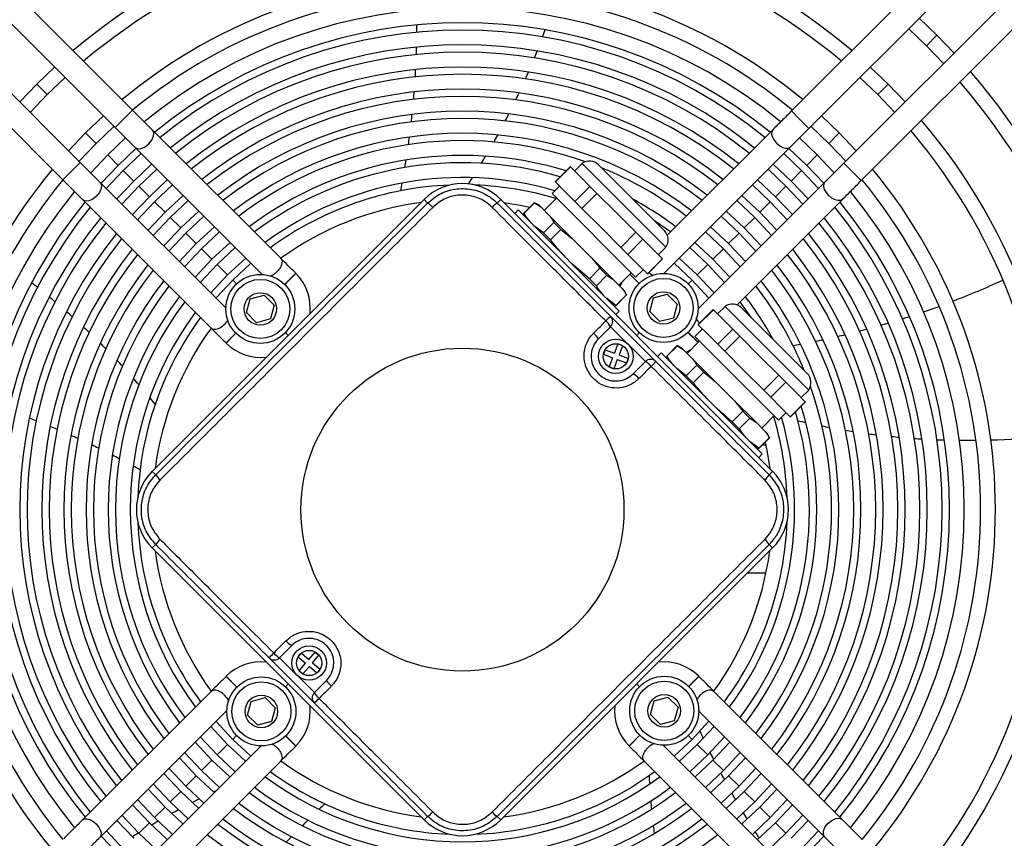
# Model space of a CAD drawing. Units: millimetres. Extents: x 8974 to 28041, y -5390 to 4822.
# Drawn here: x 13923 to 14023, y -3789 to -3706 of the extents above; entities that cross this region are included whole.
import ezdxf

# ---------------------------------------------------------------- set-up
doc = ezdxf.new("R2010")
doc.units = ezdxf.units.MM
doc.layers.add('Flowair', color=1, linetype='Continuous')

# ---------------------------------------------------------------- blocks, each defined once
blk = doc.blocks.new('elis_GNE250')
at = {"layer": 'Flowair'}
for p, q in [((11496.99, -6268.46), (11409.96, -6181.42)), ((11406.42, -6184.96), (11493.46, -6271.99)), ((11486.39, -6279.06), (11399.35, -6192.03)), ((11395.82, -6195.57), (11482.85, -6282.6)), ((11471.1, -6249.63), (11467.5, -6253.1)), ((11469.62, -6255.22), (11473.22, -6251.76)), ((11467.5, -6253.1), (11464.03, -6256.7)), ((11469.62, -6255.22), (11467.5, -6253.1)), ((11466.15, -6258.83), (11469.62, -6255.22)), ((11481, -6259.54), (11477.4, -6263)), ((11479.52, -6265.12), (11483.13, -6261.66)), ((11477.4, -6263), (11473.93, -6266.61)), ((11479.52, -6265.12), (11477.4, -6263)), ((11476.06, -6268.73), (11479.52, -6265.12)), ((11495.22, -6270.22), (11496.99, -6268.46)), ((11630.7, -6268.28), (11626.62, -6272.35)), ((11490.91, -6269.45), (11487.3, -6272.9)), ((11493.46, -6271.99), (11495.22, -6270.22)), ((11489.42, -6275.02), (11493.04, -6271.57)), ((11522.2, -6293.66), (11500.79, -6272.26)), ((11626.62, -6272.35), (11600.62, -6298.35)), ((11630.16, -6275.89), (11634.23, -6271.81)), ((11487.3, -6272.9), (11483.84, -6276.52)), ((11489.42, -6275.02), (11487.3, -6272.9)), ((11495.4, -6273.93), (11491.77, -6277.38)), ((11485.97, -6278.64), (11489.42, -6275.02)), ((11493.9, -6279.5), (11497.52, -6276.06)), ((11497.26, -6275.79), (11523.03, -6301.56)), ((11604.5, -6301.54), (11630.16, -6275.89)), ((11629.98, -6276.05), (11633.61, -6279.5)), ((11491.77, -6277.38), (11488.32, -6281.01)), ((11493.9, -6279.5), (11491.77, -6277.38)), ((11498.57, -6277.11), (11494.95, -6280.55)), ((11632.56, -6280.55), (11628.93, -6277.1)), ((11484.62, -6280.83), (11486.39, -6279.06)), ((11490.45, -6283.13), (11493.9, -6279.5)), ((11494.95, -6280.55), (11491.5, -6284.18)), ((11497.07, -6282.67), (11494.95, -6280.55)), ((11497.07, -6282.67), (11500.7, -6279.23)), ((11501.75, -6280.28), (11498.12, -6283.72)), ((11539.47, -6279.11), (11522.5, -6296.08)), ((11536.13, -6279.41), (11522.79, -6292.74)), ((11541, -6280.64), (11539.47, -6279.11)), ((11541.84, -6279.8), (11539.86, -6281.78)), ((11541.87, -6279.77), (11541.84, -6279.8)), ((11541.84, -6279.8), (11544.89, -6282.86)), ((11544.93, -6282.82), (11541.87, -6279.77)), ((11629.39, -6283.72), (11625.75, -6280.28)), ((11626.81, -6279.23), (11630.44, -6282.67)), ((11484.62, -6280.83), (11482.85, -6282.6)), ((11500.24, -6285.85), (11503.87, -6282.41)), ((11539.86, -6281.78), (11537.88, -6283.75)), ((11623.63, -6282.41), (11627.27, -6285.85)), ((11515.82, -6308.49), (11490.19, -6282.86)), ((11493.63, -6286.3), (11497.07, -6282.67)), ((11498.12, -6283.72), (11494.68, -6287.36)), ((11500.24, -6285.85), (11498.12, -6283.72)), ((11504.93, -6283.46), (11501.29, -6286.9)), ((11537.88, -6283.75), (11536.46, -6285.18)), ((11537.88, -6283.75), (11540.94, -6286.81)), ((11542.92, -6284.84), (11544.89, -6282.86)), ((11545.58, -6285.23), (11544.05, -6283.7)), ((11544.89, -6282.86), (11544.93, -6282.82)), ((11637.23, -6282.96), (11611.53, -6308.66)), ((11626.22, -6286.9), (11622.58, -6283.46)), ((11627.27, -6285.85), (11629.39, -6283.72)), ((11632.84, -6287.36), (11629.39, -6283.72)), ((11486.65, -6286.4), (11508.05, -6307.8)), ((11496.8, -6289.48), (11500.24, -6285.85)), ((11500.82, -6341.58), (11555.98, -6286.43)), ((11503.41, -6289.02), (11507.05, -6285.59)), ((11508.1, -6286.64), (11504.46, -6290.07)), ((11545.58, -6285.23), (11528.61, -6302.2)), ((11536.46, -6285.18), (11532.51, -6289.13)), ((11536.46, -6285.18), (11539.52, -6288.23)), ((11540.94, -6286.81), (11542.92, -6284.84)), ((11547.18, -6288.64), (11544.67, -6286.14)), ((11555.98, -6286.43), (11556.68, -6287.14)), ((11571.53, -6286.43), (11570.83, -6287.14)), ((11571.53, -6286.43), (11626.69, -6341.58)), ((11614.76, -6312.5), (11640.76, -6286.49)), ((11623.05, -6290.07), (11619.4, -6286.63)), ((11620.45, -6285.58), (11624.1, -6289.02)), ((11627.27, -6285.85), (11630.71, -6289.48)), ((11501.29, -6286.9), (11497.85, -6290.53)), ((11503.41, -6289.02), (11501.29, -6286.9)), ((11531.93, -6309.06), (11552.44, -6288.55)), ((11535.57, -6292.18), (11539.52, -6288.23)), ((11539.52, -6288.23), (11540.94, -6286.81)), ((11546.02, -6289.8), (11547.88, -6287.94)), ((11547.88, -6287.94), (11548.29, -6287.53)), ((11549.17, -6287.07), (11548.29, -6287.53)), ((11549.14, -6287.1), (11549.17, -6287.07)), ((11549.14, -6287.1), (11551.28, -6289.25)), ((11551.32, -6289.21), (11549.17, -6287.07)), ((11550.65, -6287.96), (11550.65, -6288.55)), ((11552.44, -6288.55), (11553.15, -6289.26)), ((11576.65, -6287.92), (11576.66, -6291.55)), ((11624.1, -6289.02), (11626.22, -6286.9)), ((11629.65, -6290.53), (11626.22, -6286.9)), ((11499.98, -6292.66), (11503.41, -6289.02)), ((11504.46, -6290.07), (11501.03, -6293.71)), ((11506.58, -6292.19), (11504.46, -6290.07)), ((11506.58, -6292.19), (11510.23, -6288.76)), ((11511.28, -6289.82), (11507.63, -6293.24)), ((11532.51, -6289.13), (11528.56, -6293.08)), ((11541.46, -6294.36), (11546.02, -6289.8)), ((11545.18, -6291.06), (11546.02, -6289.8)), ((11551.28, -6289.25), (11549.83, -6291.16)), ((11550.69, -6290.3), (11551.32, -6289.21)), ((11551.32, -6289.21), (11551.28, -6289.25)), ((11619.87, -6293.24), (11616.22, -6289.81)), ((11617.27, -6288.76), (11620.93, -6292.19)), ((11620.93, -6292.19), (11623.05, -6290.07)), ((11626.48, -6293.72), (11623.05, -6290.07)), ((11624.1, -6289.02), (11627.53, -6292.66)), ((11503.16, -6295.84), (11506.58, -6292.19)), ((11509.76, -6295.36), (11513.41, -6291.94)), ((11531.62, -6296.14), (11535.57, -6292.18)), ((11543.76, -6292.48), (11545.18, -6291.06)), ((11543.76, -6292.48), (11545.91, -6294.62)), ((11545.18, -6291.06), (11547.33, -6293.2)), ((11614.1, -6291.94), (11617.75, -6295.36)), ((11620.93, -6292.19), (11624.36, -6295.84)), ((11507.63, -6293.24), (11504.21, -6296.89)), ((11509.76, -6295.36), (11507.63, -6293.24)), ((11514.46, -6293), (11510.81, -6296.41)), ((11527.14, -6294.5), (11525.16, -6296.48)), ((11528.56, -6293.08), (11527.14, -6294.5)), ((11527.14, -6294.5), (11530.2, -6297.56)), ((11528.56, -6293.08), (11531.62, -6296.14)), ((11537.74, -6298.08), (11541.46, -6294.36)), ((11545.91, -6294.62), (11542.77, -6298.22)), ((11547.33, -6293.2), (11545.91, -6294.62)), ((11616.7, -6296.41), (11613.05, -6293)), ((11617.75, -6295.36), (11619.87, -6293.24)), ((11623.3, -6296.89), (11619.87, -6293.24)), ((11506.34, -6299.01), (11509.76, -6295.36)), ((11510.81, -6296.41), (11507.39, -6300.07)), ((11512.93, -6298.53), (11510.81, -6296.41)), ((11512.93, -6298.53), (11516.59, -6295.12)), ((11517.64, -6296.18), (11513.98, -6299.59)), ((11522.5, -6296.08), (11524.03, -6297.61)), ((11525.16, -6296.48), (11523.19, -6298.45)), ((11530.2, -6297.56), (11531.62, -6296.14)), ((11613.53, -6299.59), (11609.86, -6296.17)), ((11610.91, -6295.11), (11614.58, -6298.53)), ((11614.58, -6298.53), (11616.7, -6296.41)), ((11620.12, -6300.07), (11616.7, -6296.41)), ((11617.75, -6295.36), (11621.18, -6299.02)), ((11509.52, -6302.19), (11512.93, -6298.53)), ((11516.1, -6301.71), (11519.77, -6298.3)), ((11523.19, -6298.45), (11523.15, -6298.49)), ((11523.15, -6298.49), (11526.21, -6301.54)), ((11523.19, -6298.45), (11526.24, -6301.51)), ((11528.22, -6299.53), (11530.2, -6297.56)), ((11533.18, -6302.64), (11537.74, -6298.08)), ((11535.86, -6300.38), (11537.74, -6298.08)), ((11607.73, -6298.3), (11611.41, -6301.71)), ((11614.58, -6298.53), (11618, -6302.2)), ((11513.98, -6299.59), (11510.57, -6303.25)), ((11516.1, -6301.71), (11513.98, -6299.59)), ((11526.24, -6301.51), (11528.22, -6299.53)), ((11534.44, -6301.8), (11535.86, -6300.38)), ((11535.86, -6300.38), (11538.01, -6302.53)), ((11611.41, -6301.71), (11613.53, -6299.59)), ((11616.95, -6303.26), (11613.53, -6299.59)), ((11512.7, -6305.37), (11516.1, -6301.71)), ((11526.21, -6301.54), (11526.24, -6301.51)), ((11527.08, -6300.67), (11528.61, -6302.2)), ((11529.78, -6301.55), (11527.74, -6303.58)), ((11527.77, -6303.61), (11529.8, -6301.57)), ((11529.52, -6301.29), (11532.03, -6303.79)), ((11534.44, -6301.8), (11536.59, -6303.95)), ((11538.01, -6302.53), (11536.59, -6303.95)), ((11597.58, -6301.4), (11597.55, -6301.42)), ((11597.55, -6301.42), (11599.61, -6303.47)), ((11599.63, -6303.45), (11597.58, -6301.4)), ((11611.41, -6301.71), (11614.82, -6305.38)), ((11517.93, -6303.54), (11517.15, -6302.76)), ((11530.49, -6305.75), (11531.32, -6304.5)), ((11530.92, -6304.9), (11531.32, -6304.5)), ((11531.82, -6304), (11531.26, -6303.03)), ((11531.32, -6304.5), (11533.18, -6302.64)), ((11536.59, -6303.95), (11535.13, -6305.86)), ((11609.57, -6303.54), (11610.36, -6302.76)), ((11520.03, -6307.81), (11522.07, -6305.77)), ((11522.07, -6305.77), (11524.86, -6306.52)), ((11524.86, -6306.52), (11525.6, -6309.31)), ((11530.92, -6304.9), (11530.45, -6305.79)), ((11530.45, -6305.79), (11530.49, -6305.75)), ((11530.45, -6305.79), (11532.6, -6307.93)), ((11530.49, -6305.75), (11532.63, -6307.9)), ((11601.77, -6307.68), (11603.81, -6305.63)), ((11603.81, -6305.63), (11606.6, -6306.38)), ((11606.6, -6306.38), (11607.35, -6309.17)), ((11510.48, -6308.11), (11493.51, -6325.08)), ((11507.14, -6308.4), (11493.8, -6321.74)), ((11512.01, -6309.63), (11510.48, -6308.11)), ((11520.77, -6310.6), (11520.03, -6307.81)), ((11532.6, -6307.93), (11533.68, -6307.31)), ((11532.63, -6307.9), (11532.6, -6307.93)), ((11602.52, -6310.46), (11601.77, -6307.68)), ((11512.84, -6308.79), (11510.87, -6310.77)), ((11512.88, -6308.76), (11512.84, -6308.79)), ((11512.84, -6308.79), (11515.9, -6311.85)), ((11515.94, -6311.81), (11512.88, -6308.76)), ((11523.56, -6311.35), (11520.77, -6310.6)), ((11525.6, -6309.31), (11523.56, -6311.35)), ((11524.51, -6319.31), (11533.7, -6310.12)), ((11531.93, -6309.06), (11532.64, -6309.76)), ((11605.3, -6311.21), (11602.52, -6310.46)), ((11607.35, -6309.17), (11605.3, -6311.21)), ((11510.87, -6310.77), (11508.89, -6312.75)), ((11513.93, -6313.83), (11515.9, -6311.85)), ((11515.9, -6311.85), (11515.94, -6311.81)), ((11533.7, -6312.24), (11526.63, -6319.31)), ((11536.18, -6314.71), (11533.7, -6312.24)), ((11516.59, -6314.22), (11499.62, -6331.19)), ((11507.47, -6314.17), (11503.52, -6318.12)), ((11508.89, -6312.75), (11507.47, -6314.17)), ((11507.47, -6314.17), (11510.53, -6317.22)), ((11508.89, -6312.75), (11511.95, -6315.8)), ((11511.95, -6315.8), (11513.93, -6313.83)), ((11516.59, -6314.22), (11515.06, -6312.69)), ((11515.94, -6315.39), (11517.84, -6313.48)), ((11517.87, -6313.51), (11515.96, -6315.41)), ((11527.83, -6313.44), (11528.4, -6314.01)), ((11599.11, -6314.01), (11599.68, -6313.44)), ((11611.7, -6315.56), (11609.51, -6313.37)), ((11609.53, -6313.35), (11611.72, -6315.54)), ((11510.53, -6317.22), (11511.95, -6315.8)), ((11518.19, -6317.63), (11515.68, -6315.13)), ((11518.89, -6316.93), (11519.3, -6316.52)), ((11520.18, -6316.06), (11519.3, -6316.52)), ((11520.15, -6316.09), (11520.18, -6316.06)), ((11520.15, -6316.09), (11522.29, -6318.24)), ((11522.33, -6318.21), (11520.18, -6316.06)), ((11532.35, -6317.6), (11533.06, -6315.73)), ((11533.06, -6315.73), (11533.99, -6316.09)), ((11533.29, -6317.96), (11533.99, -6316.09)), ((11611.7, -6315.56), (11611.72, -6315.54)), ((11503.52, -6318.12), (11499.57, -6322.07)), ((11502.94, -6338.05), (11523.45, -6317.54)), ((11506.58, -6321.18), (11510.53, -6317.22)), ((11517.03, -6318.79), (11518.89, -6316.93)), ((11517.42, -6316.87), (11518.39, -6317.43)), ((11522.29, -6318.24), (11520.84, -6320.16)), ((11521.7, -6319.29), (11522.33, -6318.21)), ((11522.18, -6318.47), (11522.51, -6318.48)), ((11522.33, -6318.21), (11522.29, -6318.24)), ((11523.45, -6317.54), (11524.16, -6318.25)), ((11530.48, -6316.9), (11530.13, -6317.83)), ((11530.13, -6317.83), (11532, -6318.54)), ((11530.48, -6316.9), (11532.35, -6317.6)), ((11531.29, -6320.41), (11532, -6318.54)), ((11533.29, -6317.96), (11535.16, -6318.66)), ((11512.47, -6323.35), (11517.03, -6318.79)), ((11514.77, -6321.47), (11516.19, -6320.05)), ((11516.19, -6320.05), (11517.03, -6318.79)), ((11516.19, -6320.05), (11518.34, -6322.19)), ((11526.63, -6319.31), (11529.11, -6321.78)), ((11531.29, -6320.41), (11532.23, -6320.76)), ((11532.23, -6320.76), (11532.93, -6318.89)), ((11532.93, -6318.89), (11534.8, -6319.6)), ((11535.16, -6318.66), (11534.8, -6319.6)), ((11499.57, -6322.07), (11498.15, -6323.49)), ((11499.57, -6322.07), (11502.63, -6325.13)), ((11502.63, -6325.13), (11506.58, -6321.18)), ((11514.77, -6321.47), (11516.92, -6323.61)), ((11518.34, -6322.19), (11516.92, -6323.61)), ((11498.15, -6323.49), (11496.17, -6325.47)), ((11498.15, -6323.49), (11501.2, -6326.55)), ((11508.75, -6327.07), (11512.47, -6323.35)), ((11516.92, -6323.61), (11513.78, -6327.21)), ((11493.51, -6325.08), (11495.04, -6326.6)), ((11496.17, -6325.47), (11494.2, -6327.44)), ((11499.23, -6328.52), (11501.2, -6326.55)), ((11501.2, -6326.55), (11502.63, -6325.13)), ((11494.2, -6327.44), (11494.16, -6327.48)), ((11494.16, -6327.48), (11497.22, -6330.54)), ((11494.2, -6327.44), (11497.25, -6330.5)), ((11497.25, -6330.5), (11499.23, -6328.52)), ((11504.19, -6331.63), (11508.75, -6327.07)), ((11506.87, -6329.37), (11508.75, -6327.07)), ((11497.22, -6330.54), (11497.25, -6330.5)), ((11498.09, -6329.66), (11499.62, -6331.19)), ((11500.53, -6330.28), (11503.03, -6332.79)), ((11505.45, -6330.79), (11506.87, -6329.37)), ((11506.87, -6329.37), (11509.02, -6331.52)), ((11502.33, -6333.49), (11504.19, -6331.63)), ((11505.45, -6330.79), (11507.59, -6332.94)), ((11509.02, -6331.52), (11507.59, -6332.94)), ((11501.92, -6333.9), (11501.46, -6334.78)), ((11501.5, -6334.74), (11502.33, -6333.49)), ((11501.92, -6333.9), (11502.33, -6333.49)), ((11507.59, -6332.94), (11506.14, -6334.85)), ((11501.46, -6334.78), (11501.5, -6334.74)), ((11501.46, -6334.78), (11503.61, -6336.93)), ((11501.5, -6334.74), (11503.64, -6336.89)), ((11503.61, -6336.93), (11504.69, -6336.3)), ((11502.94, -6338.05), (11503.65, -6338.75)), ((11503.64, -6336.89), (11503.61, -6336.93)), ((11500.82, -6341.58), (11501.53, -6342.29)), ((11626.69, -6341.58), (11625.98, -6342.29)), ((11501.53, -6356.43), (11500.82, -6357.14)), ((11625.98, -6356.43), (11626.69, -6357.14)), ((11500.82, -6357.14), (11555.98, -6412.29)), ((11626.69, -6357.14), (11571.53, -6412.29)), ((11592.64, -6379.23), (11593.29, -6378.47)), ((11594.81, -6379.77), (11593.29, -6378.47)), ((11594.81, -6379.77), (11596.11, -6378.25)), ((11596.11, -6378.25), (11596.87, -6378.9)), ((11600.88, -6379.41), (11598.4, -6376.94)), ((11594.16, -6380.53), (11592.64, -6379.23)), ((11592.86, -6382.05), (11594.16, -6380.53)), ((11593.81, -6386.48), (11600.88, -6379.41)), ((11603, -6379.41), (11593.81, -6388.61)), ((11595.57, -6380.42), (11596.87, -6378.9)), ((11597.09, -6381.72), (11595.57, -6380.42)), ((11592.86, -6382.05), (11593.62, -6382.7)), ((11593.62, -6382.7), (11594.92, -6381.18)), ((11596.44, -6382.48), (11594.92, -6381.18)), ((11596.44, -6382.48), (11597.09, -6381.72)), ((11515.81, -6383.16), (11515.79, -6383.19)), ((11518.05, -6385.44), (11515.79, -6383.19)), ((11515.81, -6383.16), (11518.07, -6385.42)), ((11591.33, -6384.01), (11593.81, -6386.48)), ((11609.64, -6385.21), (11611.7, -6383.16)), ((11611.72, -6383.19), (11609.67, -6385.24)), ((11611.72, -6383.19), (11611.7, -6383.16)), ((11512.75, -6386.23), (11486.74, -6412.23)), ((11528.4, -6384.72), (11527.83, -6385.28)), ((11599.68, -6385.28), (11599.11, -6384.72)), ((11640.86, -6412.32), (11614.76, -6386.23)), ((11520.23, -6389.62), (11522.27, -6387.58)), ((11522.27, -6387.58), (11525.06, -6388.33)), ((11525.06, -6388.33), (11525.81, -6391.12)), ((11601.9, -6389.42), (11603.95, -6387.38)), ((11603.95, -6387.38), (11606.73, -6388.12)), ((11606.73, -6388.12), (11607.48, -6390.91)), ((11490.28, -6415.77), (11516.06, -6389.98)), ((11516.02, -6390.34), (11515.87, -6390.16)), ((11520.98, -6392.41), (11520.23, -6389.62)), ((11602.65, -6392.21), (11601.9, -6389.42)), ((11611.69, -6390.23), (11637.32, -6415.86)), ((11523.77, -6393.16), (11520.98, -6392.41)), ((11525.81, -6391.12), (11523.77, -6393.16)), ((11605.44, -6392.95), (11602.65, -6392.21)), ((11607.48, -6390.91), (11605.44, -6392.95)), ((11516.1, -6397.02), (11512.69, -6393.34)), ((11614.81, -6393.35), (11611.41, -6397.02)), ((11512.93, -6400.19), (11509.51, -6396.52)), ((11510.56, -6395.47), (11513.98, -6399.14)), ((11517.94, -6395.18), (11517.15, -6395.97)), ((11527.95, -6395.34), (11529.93, -6397.33)), ((11529.95, -6397.3), (11527.97, -6395.32)), ((11599.74, -6395.11), (11597.55, -6397.3)), ((11597.58, -6397.33), (11599.77, -6395.14)), ((11609.57, -6395.18), (11610.36, -6395.97)), ((11613.53, -6399.14), (11616.94, -6395.48)), ((11522.85, -6397.33), (11497.35, -6422.84)), ((11516.1, -6397.02), (11513.98, -6399.14)), ((11519.77, -6400.42), (11516.1, -6397.02)), ((11529.93, -6397.33), (11529.95, -6397.3)), ((11597.55, -6397.3), (11597.58, -6397.33)), ((11630.25, -6422.93), (11604.48, -6397.16)), ((11611.41, -6397.02), (11607.74, -6400.42)), ((11611.41, -6397.02), (11613.53, -6399.14)), ((11617.99, -6396.53), (11614.58, -6400.19)), ((11500.89, -6426.37), (11526.89, -6400.37)), ((11509.76, -6403.36), (11506.33, -6399.7)), ((11507.39, -6398.65), (11510.81, -6402.31)), ((11512.93, -6400.19), (11510.81, -6402.31)), ((11516.59, -6403.61), (11512.93, -6400.19)), ((11513.98, -6399.14), (11517.64, -6402.55)), ((11600.62, -6400.37), (11626.72, -6426.47)), ((11609.87, -6402.55), (11613.53, -6399.14)), ((11614.58, -6400.19), (11610.92, -6403.6)), ((11614.58, -6400.19), (11616.7, -6402.31)), ((11616.7, -6402.31), (11620.12, -6398.66)), ((11621.17, -6399.71), (11617.75, -6403.36)), ((11504.21, -6401.83), (11507.63, -6405.48)), ((11510.81, -6402.31), (11514.46, -6405.73)), ((11613.05, -6405.73), (11616.7, -6402.31)), ((11619.87, -6405.48), (11623.3, -6401.83)), ((11506.58, -6406.53), (11503.15, -6402.88)), ((11509.76, -6403.36), (11507.63, -6405.48)), ((11513.41, -6406.79), (11509.76, -6403.36)), ((11617.75, -6403.36), (11614.1, -6406.78)), ((11617.75, -6403.36), (11619.87, -6405.48)), ((11624.35, -6402.89), (11620.93, -6406.53)), ((11503.41, -6409.7), (11499.97, -6406.06)), ((11501.03, -6405.01), (11504.46, -6408.65)), ((11507.63, -6405.48), (11511.28, -6408.91)), ((11616.23, -6408.91), (11619.87, -6405.48)), ((11623.05, -6408.65), (11626.48, -6405.01)), ((11627.53, -6406.07), (11624.1, -6409.7)), ((11497.85, -6408.19), (11501.29, -6411.83)), ((11506.58, -6406.53), (11504.46, -6408.65)), ((11510.23, -6409.96), (11506.58, -6406.53)), ((11620.93, -6406.53), (11617.28, -6409.96)), ((11620.93, -6406.53), (11623.05, -6408.65)), ((11626.22, -6411.83), (11629.65, -6408.19)), ((11500.24, -6412.88), (11496.8, -6409.24)), ((11503.41, -6409.7), (11501.29, -6411.83)), ((11507.06, -6413.14), (11503.41, -6409.7)), ((11504.46, -6408.65), (11508.1, -6412.08)), ((11619.41, -6412.08), (11623.05, -6408.65)), ((11624.1, -6409.7), (11620.46, -6413.14)), ((11624.1, -6409.7), (11626.22, -6411.83)), ((11630.71, -6409.24), (11627.27, -6412.88)), ((11486.74, -6412.23), (11482.67, -6416.3)), ((11497.07, -6416.05), (11493.62, -6412.42)), ((11494.67, -6411.36), (11498.12, -6415)), ((11501.29, -6411.83), (11504.93, -6415.26)), ((11556.68, -6411.59), (11555.98, -6412.29)), ((11570.83, -6411.59), (11571.53, -6412.29)), ((11622.58, -6415.26), (11626.22, -6411.83)), ((11629.39, -6415), (11632.83, -6411.37)), ((11500.24, -6412.88), (11498.12, -6415)), ((11503.88, -6416.32), (11500.24, -6412.88)), ((11627.27, -6412.88), (11623.64, -6416.31)), ((11627.27, -6412.88), (11629.39, -6415)), ((11482.67, -6416.3), (11395.82, -6503.16)), ((11484.44, -6418.07), (11482.67, -6416.3)), ((11486.21, -6419.84), (11490.28, -6415.77)), ((11493.9, -6419.22), (11490.45, -6415.6)), ((11491.5, -6414.54), (11494.95, -6418.17)), ((11497.07, -6416.05), (11494.95, -6418.17)), ((11500.7, -6419.49), (11497.07, -6416.05)), ((11498.12, -6415), (11501.75, -6418.44)), ((11625.76, -6418.44), (11629.39, -6415)), ((11630.44, -6416.05), (11626.81, -6419.49)), ((11486.21, -6419.84), (11484.44, -6418.07)), ((11488.33, -6417.72), (11491.77, -6421.34)), ((11494.95, -6418.17), (11498.58, -6421.62)), ((11628.94, -6421.61), (11632.56, -6418.17)), ((11399.35, -6506.69), (11486.21, -6419.84)), ((11489.42, -6423.7), (11485.97, -6420.08)), ((11493.9, -6419.22), (11491.77, -6421.34)), ((11497.52, -6422.67), (11493.9, -6419.22)), ((11633.61, -6419.22), (11629.99, -6422.67)), ((11483.84, -6422.2), (11487.3, -6425.82)), ((11491.77, -6421.34), (11495.4, -6424.79)), ((11489.42, -6423.7), (11487.3, -6425.82)), ((11493.04, -6427.15), (11489.42, -6423.7)), ((11497.35, -6422.84), (11493.28, -6426.91)), ((11487.3, -6425.82), (11490.91, -6429.27)), ((11496.81, -6430.45), (11500.89, -6426.37)), ((11493.28, -6426.91), (11406.42, -6513.76)), ((11493.28, -6426.91), (11495.04, -6428.68)), ((11409.96, -6517.3), (11496.81, -6430.45)), ((11479.52, -6433.6), (11476.06, -6429.99)), ((11495.04, -6428.68), (11496.81, -6430.45)), ((11473.93, -6432.11), (11477.4, -6435.72)), ((11479.52, -6433.6), (11477.4, -6435.72)), ((11483.13, -6437.06), (11479.52, -6433.6)), ((11477.4, -6435.72), (11481, -6439.18))]:
    blk.add_line(p, q, dxfattribs=at)
at = {"layer": 'Flowair', "flags": 128}
for points in [[(11500.79, -6272.26), (11501, -6272.6), (11501.03, -6273.2), (11500.88, -6273.75), (11500.53, -6274.39), (11500.01, -6275.01), (11499.39, -6275.53), (11498.75, -6275.88), (11498.2, -6276.03), (11497.6, -6276), (11497.26, -6275.79), (11497.26, -6275.79)], [(11627.37, -6275.14), (11626.77, -6274.38), (11626.42, -6273.59), (11626.37, -6272.88), (11626.62, -6272.35)], [(11630.16, -6275.89), (11629.63, -6276.14), (11628.92, -6276.09), (11628.13, -6275.74), (11627.37, -6275.14)], [(11486.65, -6286.4), (11487, -6286.61), (11487.6, -6286.64), (11488.15, -6286.48), (11488.78, -6286.14), (11489.41, -6285.62), (11489.93, -6284.99), (11490.27, -6284.36), (11490.42, -6283.81), (11490.39, -6283.21), (11490.19, -6282.86), (11490.19, -6282.86)], [(11550.07, -6287.96), (11552.06, -6287.55), (11555.39, -6287.01)], [(11524.82, -6290.71), (11521.57, -6293.01), (11521.55, -6293.02)], [(11520.82, -6299.36), (11520.76, -6299.41), (11517.15, -6302.76)], [(11610.36, -6302.76), (11606.75, -6299.41), (11606.68, -6299.35)], [(11517.15, -6302.76), (11513.8, -6306.37), (11513.75, -6306.43)], [(11613.76, -6306.43), (11613.71, -6306.37), (11610.36, -6302.76)], [(11507.41, -6307.16), (11507.4, -6307.18), (11505.11, -6310.43)], [(11501.4, -6341), (11501.94, -6337.67), (11502.35, -6335.67)], [(11513.74, -6392.29), (11513.8, -6392.35), (11517.15, -6395.97)], [(11610.36, -6395.97), (11613.71, -6392.35), (11613.76, -6392.3)], [(11517.15, -6395.97), (11520.76, -6399.32), (11520.82, -6399.37)], [(11606.69, -6399.37), (11606.75, -6399.32), (11610.36, -6395.97)], [(11489.53, -6412.98), (11488.78, -6412.38), (11487.98, -6412.03), (11487.27, -6411.97), (11486.74, -6412.23)], [(11490.28, -6415.77), (11490.54, -6415.24), (11490.48, -6414.53), (11490.13, -6413.73), (11489.53, -6412.98)], [(11497.35, -6422.84), (11497.88, -6422.58), (11498.59, -6422.63), (11499.38, -6422.99), (11500.14, -6423.59)], [(11500.14, -6423.59), (11500.74, -6424.34), (11501.09, -6425.13), (11501.14, -6425.85), (11500.89, -6426.37)], [(11626.72, -6426.47), (11626.51, -6426.12), (11626.48, -6425.52), (11626.63, -6424.97), (11626.98, -6424.34), (11627.5, -6423.71), (11628.12, -6423.19), (11628.75, -6422.85), (11629.31, -6422.69), (11629.9, -6422.72), (11630.25, -6422.93), (11630.25, -6422.93)]]:
    blk.add_lwpolyline(points, dxfattribs=at)
at = {"layer": 'Flowair'}
for centre, radius in [((11522.82, -6308.56), 7), ((11522.82, -6308.56), 6), ((11604.56, -6308.42), 7), ((11604.56, -6308.42), 6), ((11522.82, -6308.56), 3.3), ((11604.56, -6308.42), 3.3), ((11532.64, -6318.25), 3.5), ((11532.64, -6318.25), 2.56), ((11563.75, -6349.36), 32.77), ((11594.87, -6380.47), 3.5), ((11594.87, -6380.47), 2.56), ((11523.02, -6390.37), 7), ((11523.02, -6390.37), 6), ((11604.69, -6390.16), 7), ((11604.69, -6390.16), 6), ((11523.02, -6390.37), 3.3), ((11604.69, -6390.16), 3.3)]:
    blk.add_circle(centre, radius, dxfattribs=at)
for centre, radius, start, end in [((11563.75, -6349.36), 136.13, 91.5897, 130.7873), ((11563.75, -6349.36), 136.13, 49.2127, 89.4835), ((11563.75, -6349.36), 133.13, 91.5344, 130.6922), ((11563.75, -6349.36), 133.13, 49.3078, 89.5987), ((11563.75, -6349.36), 122.13, 49.6967, 130.3034), ((11563.75, -6349.36), 119.13, 49.8152, 130.1848), ((11399.68, -6246.98), 150, 1.8428, 6.0528), ((11356.87, -6313.05), 176.28, 21.0072, 24.583), ((11563.75, -6349.36), 108.13, 50.3064, 129.6936), ((11563.75, -6349.36), 105.13, 50.4583, 129.5418), ((11399.68, -6246.98), 150, 359.4047, 0.6898), ((11563.75, -6349.36), 101.8, 50.6376, 129.3597), ((11563.75, -6349.36), 98.8, 50.8175, 129.1907), ((11563.75, -6349.36), 97.31, 50.8997, 129.1017), ((11356.87, -6313.05), 176.28, 18.9454, 20.0311), ((11399.68, -6246.98), 150, 357.6666, 358.2436), ((11563.75, -6349.36), 94.31, 51.0872, 128.9133), ((11563.75, -6349.36), 92.82, 51.1936, 128.8155), ((11399.68, -6246.98), 150, 355.9155, 356.4972), ((11356.87, -6313.05), 176.28, 17.4815, 17.9669), ((11563.75, -6349.36), 89.82, 51.4042, 128.6081), ((11563.75, -6349.36), 88.34, 51.5132, 128.5001), ((11399.68, -6246.98), 150, 354.1472, 354.7352), ((11563.75, -6349.36), 85.34, 51.7406, 128.2706), ((11356.87, -6313.05), 176.28, 16.0128, 16.5), ((11563.75, -6349.36), 83.85, 51.8548, 128.1508), ((11399.68, -6246.98), 150, 352.3565, 352.9526), ((11563.75, -6349.36), 80.85, 52.1053, 127.8953), ((11356.87, -6313.05), 176.28, 14.5377, 15.0272), ((11563.75, -6349.36), 122.13, 139.6967, 220.3034), ((11563.75, -6349.36), 79.37, 52.2474, 127.7616), ((11399.68, -6246.98), 150, 350.5364, 351.1431), ((11563.75, -6349.36), 119.13, 139.8152, 220.1848), ((11356.87, -6313.05), 176.28, 13.0537, 13.5464), ((11563.75, -6349.36), 76.37, 52.5421, 127.4756), ((11563.75, -6349.36), 74.88, 52.693, 109.4846), ((11356.87, -6313.05), 176.28, 11.5583, 12.0551), ((11399.68, -6246.98), 150, 348.6776, 349.2984), ((11537.97, -6281.25), 2.61, 55, 135), ((11563.75, -6349.36), 71.88, 53.0093, 107.0073), ((11563.75, -6349.36), 108.13, 140.3064, 219.6936), ((11563.75, -6349.36), 74.88, 112.1427, 127.3254), ((11563.75, -6349.36), 70.39, 53.1797, 106.3624), ((11399.68, -6246.98), 150, 346.767, 347.4067), ((11563.75, -6349.36), 105.13, 140.4583, 219.5418), ((11356.87, -6313.05), 176.28, 10.0477, 10.55), ((11563.75, -6349.36), 67.39, 53.5463, 106.1683), ((11563.75, -6349.36), 65.91, 92.2003, 106.7315), ((11563.75, -6294.21), 11, 45, 135), ((11563.75, -6349.36), 65.91, 53.7379, 87.7998), ((11563.75, -6349.36), 101.8, 140.6458, 219.3624), ((11563.75, -6349.36), 71.88, 118.7263, 127.0031), ((11563.75, -6349.36), 98.8, 140.8094, 219.18), ((11563.75, -6349.36), 97.31, 140.8984, 219.0919), ((11549.65, -6287.96), 1, 0.0956, 7.1989), ((11554.45, -6290.85), 4.33, 40.8121, 58.932), ((11573.06, -6290.85), 4.33, 121.068, 139.1879), ((11563.75, -6349.36), 62.91, 54.0784, 82.3626), ((11577.65, -6287.91), 1, 172.991, 180.0956), ((11563.75, -6349.36), 94.31, 141.0867, 218.9024), ((11534.35, -6141.38), 176.28, 302.5377, 303.0272), ((11563.75, -6349.36), 92.82, 141.1845, 218.8039), ((11534.35, -6141.38), 176.28, 301.0538, 301.5465), ((11563.75, -6349.36), 89.82, 141.3919, 218.5977), ((11563.75, -6349.36), 88.34, 141.4999, 218.487), ((11524.64, -6294.59), 2.61, 135, 215), ((11534.35, -6141.38), 176.28, 299.5583, 300.0552), ((11563.75, -6349.36), 85.34, 141.7295, 218.2607), ((11534.35, -6141.38), 176.28, 298.0477, 298.5501), ((11563.75, -6349.36), 83.85, 141.8493, 218.1361), ((11534.35, -6141.38), 176.28, 296.5173, 297.0268), ((11563.75, -6349.36), 83.85, 321.8493, 38.1426), ((11563.75, -6349.36), 80.85, 142.1047, 217.8857), ((11534.35, -6141.38), 176.28, 294.9607, 295.4797), ((11563.75, -6349.36), 80.85, 322.1047, 37.8905), ((11563.75, -6349.36), 79.37, 142.2384, 217.7453), ((11604.63, -6308.49), 10, 135, 186.2606), ((11563.75, -6349.36), 79.37, 322.2384, 37.7526), ((11563.75, -6349.36), 76.37, 142.5244, 217.4655), ((11563.75, -6349.36), 74.88, 142.6746, 157.8573), ((11563.75, -6349.36), 74.88, 322.6746, 37.3073), ((11563.75, -6349.36), 76.37, 322.5244, 37.4594), ((11563.75, -6349.36), 71.88, 142.997, 151.2737), ((11563.75, -6349.36), 71.88, 322.997, 36.9857), ((11508.98, -6310.24), 2.61, 55, 135), ((11563.75, -6349.36), 70.39, 323.1669, 36.8264), ((11534.76, -6311.18), 1.5, 135, 225), ((11516.07, -6329.22), 26, 44.2947, 47.2965), ((11563.75, -6349.36), 65.91, 2.1998, 36.2518), ((11563.75, -6349.36), 67.39, 323.5331, 36.4627), ((11610.42, -6161.68), 150, 276.6777, 277.2984), ((11537.41, -6314.33), 4.26, 129.884, 150.5131), ((11563.75, -6349.36), 62.91, 7.6375, 35.9206), ((11610.42, -6161.68), 150, 272.785, 273.451), ((11610.42, -6161.68), 150, 274.767, 275.4067), ((11540.14, -6317.07), 4.61, 130.2707, 149.2939), ((11604.63, -6308.49), 10, 263.7394, 315), ((11525.57, -6320.37), 1.5, 45, 135), ((11543.62, -6301.68), 26, 222.7035, 225.7054), ((11528.73, -6323.02), 4.26, 119.487, 140.116), ((11495.64, -6323.58), 2.61, 135, 215), ((11531.46, -6325.75), 4.61, 120.7061, 139.7293), ((11563.75, -6349.36), 74.88, 160.5154, 217.3077), ((11563.75, -6349.36), 71.88, 162.9928, 216.9912), ((11563.75, -6349.36), 70.39, 163.6376, 216.8148), ((11563.75, -6349.36), 67.39, 163.8317, 216.4516), ((11563.75, -6349.36), 65.91, 163.2685, 177.7997), ((11415.69, -6473.77), 150, 69.6666, 70.2436), ((11415.69, -6473.77), 150, 67.9155, 68.4972), ((11415.69, -6473.77), 150, 66.1472, 66.7352), ((11415.69, -6473.77), 150, 64.3565, 64.9526), ((11415.69, -6473.77), 150, 62.5364, 63.1431), ((11415.69, -6473.77), 150, 60.6776, 61.2984), ((11508.6, -6349.36), 11, 135, 225), ((11505.24, -6340.06), 4.33, 211.068, 229.1879), ((11622.27, -6340.06), 4.33, 310.8121, 328.932), ((11618.91, -6349.36), 11, 315, 45), ((11415.69, -6473.77), 150, 58.767, 59.4067), ((11415.69, -6473.77), 150, 56.871, 57.451), ((11563.75, -6349.36), 65.91, 182.2002, 216.2568), ((11563.75, -6349.36), 65.91, 323.727, 357.8003), ((11505.24, -6358.67), 4.33, 130.8121, 148.932), ((11622.27, -6358.67), 4.33, 31.068, 49.1879), ((11563.75, -6349.36), 62.91, 187.6375, 215.8323), ((11563.75, -6349.36), 62.91, 324.1488, 352.3627), ((11465.29, -6534.9), 176.28, 89.4815, 89.9669), ((11465.29, -6534.9), 176.28, 88.0128, 88.5), ((11465.29, -6534.9), 176.28, 86.5377, 87.0272), ((11465.29, -6534.9), 176.28, 85.0538, 85.5464), ((11465.29, -6534.9), 176.28, 83.5583, 84.0552), ((11465.29, -6534.9), 176.28, 82.0477, 82.55), ((11465.29, -6534.9), 176.28, 80.5173, 81.0268), ((11465.29, -6534.9), 176.28, 78.9607, 79.4797), ((11596.05, -6372.97), 4.61, 300.7061, 319.7293), ((11598.78, -6375.71), 4.26, 299.487, 320.116), ((11583.89, -6397.05), 26, 42.7035, 45.7054), ((11752.47, -6257.13), 176.28, 222.9608, 223.4798), ((11522.88, -6390.23), 10, 83.7394, 135), ((11601.94, -6378.35), 1.5, 225, 315), ((11604.63, -6390.23), 10, 45, 96.2613), ((11752.47, -6257.13), 176.28, 224.5174, 225.0269), ((11587.37, -6381.65), 4.61, 310.2707, 329.2939), ((11752.47, -6257.13), 176.28, 226.0478, 226.5501), ((11590.1, -6384.39), 4.26, 309.884, 330.5131), ((11592.75, -6387.55), 1.5, 315, 45), ((11611.44, -6369.5), 26, 224.2947, 227.2965), ((11522.88, -6390.23), 10, 315, 6.2606), ((11604.63, -6390.23), 10, 173.7387, 225), ((11563.75, -6349.36), 62.91, 234.0787, 262.3625), ((11563.75, -6349.36), 62.91, 277.6374, 305.8395), ((11756.67, -6335.75), 150, 205.0912, 205.2984), ((11563.75, -6349.36), 65.91, 233.7507, 267.8002), ((11563.75, -6349.36), 65.91, 272.1997, 306.273), ((11563.75, -6349.36), 67.39, 233.5554, 306.4669), ((11756.67, -6335.75), 150, 206.5365, 207.1432), ((11563.75, -6349.36), 70.39, 233.188, 306.8331), ((11563.75, -6349.36), 71.88, 233.0139, 307.0031), ((11756.67, -6335.75), 150, 208.3566, 208.9526), ((11563.75, -6349.36), 76.37, 232.5366, 307.4756), ((11563.75, -6349.36), 74.88, 232.6932, 307.3254), ((11563.75, -6349.36), 79.37, 232.255, 307.7616), ((11636.32, -6528.62), 150, 128.785, 129.451), ((11563.75, -6404.52), 11, 225, 315), ((11554.45, -6407.88), 4.33, 301.068, 319.1879), ((11573.06, -6407.88), 4.33, 220.8121, 238.932), ((11756.67, -6335.75), 150, 210.1473, 210.7352), ((11563.75, -6349.36), 80.85, 232.114, 307.8953), ((11563.75, -6349.36), 85.34, 231.7375, 308.2706), ((11563.75, -6349.36), 83.85, 231.8641, 308.1508), ((11636.32, -6528.62), 150, 130.767, 131.4067), ((11709.79, -6500.34), 176.28, 150.9607, 151.4798), ((11756.67, -6335.75), 150, 211.9155, 212.4973), ((11563.75, -6349.36), 88.34, 231.5128, 308.5001), ((11636.32, -6528.62), 150, 132.6777, 133.2984), ((11563.75, -6349.36), 89.82, 231.4001, 308.6081), ((11709.79, -6500.34), 176.28, 152.5173, 153.0268), ((11563.75, -6349.36), 92.82, 231.1949, 308.8155), ((11636.32, -6528.62), 150, 134.5365, 135.1432), ((11563.75, -6349.36), 94.31, 231.0957, 308.9133), ((11709.79, -6500.34), 176.28, 154.0477, 154.5501), ((11563.75, -6349.36), 98.8, 230.819, 309.1907), ((11563.75, -6349.36), 97.31, 230.905, 309.1017), ((11636.32, -6528.62), 150, 136.3566, 136.9526), ((11563.75, -6349.36), 101.8, 230.6376, 309.3534), ((11709.79, -6500.34), 176.28, 155.5583, 156.0552), ((11563.75, -6349.36), 105.13, 230.4583, 309.5418), ((11636.32, -6528.62), 150, 138.1473, 138.7352), ((11636.32, -6528.62), 150, 139.9155, 140.4973), ((11709.79, -6500.34), 176.28, 157.0538, 157.5465), ((11563.75, -6349.36), 108.13, 230.3064, 309.6936), ((11636.32, -6528.62), 150, 141.6666, 142.2436), ((11709.79, -6500.34), 176.28, 158.5377, 159.0272)]:
    blk.add_arc(centre, radius, start, end, dxfattribs=at)
for points, knots in [([(11500.79, -6272.26), (11500.2, -6271.66), (11499.01, -6270.47), (11497.66, -6269.13), (11496.99, -6268.46)], [0, 0, 0, 0, 0.500095, 1, 1, 1, 1]), ([(11493.46, -6271.99), (11494.13, -6272.66), (11495.47, -6274.01), (11496.66, -6275.2), (11497.26, -6275.79)], [0, 0, 0, 0, 0.499905, 1, 1, 1, 1]), ([(11490.19, -6282.86), (11489.59, -6282.27), (11488.4, -6281.08), (11487.06, -6279.74), (11486.39, -6279.06)], [0, 0, 0, 0, 0.500095, 1, 1, 1, 1]), ([(11482.85, -6282.6), (11483.52, -6283.27), (11484.87, -6284.62), (11486.06, -6285.81), (11486.65, -6286.4)], [0, 0, 0, 0, 0.499905, 1, 1, 1, 1]), ([(11556.68, -6287.14), (11557.55, -6286.42), (11559.29, -6284.99), (11562.62, -6284.09), (11566, -6284.28), (11568.85, -6285.41), (11570.26, -6286.64), (11570.83, -6287.14)], [0, 0, 0, 0, 0.214138, 0.428401, 0.641974, 0.855186, 1, 1, 1, 1]), ([(11569.78, -6288.01), (11569.3, -6287.59), (11568.1, -6286.54), (11565.67, -6285.58), (11562.79, -6285.42), (11559.95, -6286.19), (11558.47, -6287.41), (11557.73, -6288.01)], [0, 0, 0, 0, 0.144871, 0.35807, 0.571575, 0.785799, 1, 1, 1, 1]), ([(11533.7, -6310.12), (11537.53, -6306.28), (11545.2, -6298.62), (11552.86, -6290.96), (11556.68, -6287.14)], [0, 0, 0, 0, 0.499738, 1, 1, 1, 1]), ([(11557.73, -6288.01), (11557.02, -6288.72), (11553.5, -6292.25), (11545.82, -6299.93), (11538.83, -6306.91), (11534.68, -6311.07)], [0, 0, 0, 0, 0.091928, 0.459666, 1, 1, 1, 1]), ([(11547.88, -6287.94), (11548.23, -6287.69), (11548.63, -6287.4), (11549.07, -6287.14), (11549.14, -6287.1)], [0, 0, 0, 0, 0.852163, 1, 1, 1, 1]), ([(11625.1, -6343.33), (11621.27, -6339.5), (11613.88, -6332.12), (11602.92, -6321.15), (11592.04, -6310.28), (11580.99, -6299.22), (11573.52, -6291.75), (11569.78, -6288.01)], [0, 0, 0, 0, 0.207922, 0.401053, 0.594353, 0.797076, 1, 1, 1, 1]), ([(11570.83, -6287.14), (11574.45, -6290.76), (11581.71, -6298.02), (11592.64, -6308.95), (11603.58, -6319.89), (11614.7, -6331.01), (11622.16, -6338.47), (11625.98, -6342.29)], [0, 0, 0, 0, 0.19765, 0.395302, 0.593696, 0.792088, 1, 1, 1, 1]), ([(11541.46, -6294.36), (11542.18, -6293.75), (11542.94, -6293.11), (11543.72, -6292.51), (11543.76, -6292.48)], [0, 0, 0, 0, 0.947987, 1, 1, 1, 1]), ([(11549.25, -6291.75), (11548.71, -6292.2), (11548.1, -6292.71), (11547.41, -6293.15), (11547.33, -6293.2)], [0, 0, 0, 0, 0.877934, 1, 1, 1, 1]), ([(11600.62, -6298.35), (11600.14, -6298.83), (11599.19, -6299.78), (11598.12, -6300.86), (11597.58, -6301.4)], [0, 0, 0, 0, 0.499881, 1, 1, 1, 1]), ([(11600.62, -6298.35), (11600.54, -6298.46), (11600.36, -6298.7), (11600.34, -6299.24), (11600.52, -6299.86), (11600.86, -6300.5), (11601.38, -6301.12), (11601.92, -6301.59), (11602.26, -6301.76), (11602.37, -6301.81)], [0, 0, 0, 0, 0.137159, 0.310644, 0.447784, 0.599015, 0.758417, 0.91782, 1, 1, 1, 1]), ([(11541.61, -6299.39), (11540.5, -6300.39), (11539.33, -6301.47), (11538.08, -6302.46), (11538.01, -6302.53)], [0, 0, 0, 0, 0.9372477, 1, 1, 1, 1]), ([(11524.79, -6301.99), (11524.81, -6301.98), (11525.03, -6301.92), (11525.44, -6301.69), (11525.78, -6301.39), (11525.93, -6301.26)], [0, 0, 0, 0, 0.051173, 0.594866, 1, 1, 1, 1]), ([(11533.18, -6302.64), (11533.53, -6302.39), (11533.94, -6302.1), (11534.37, -6301.84), (11534.44, -6301.8)], [0, 0, 0, 0, 0.852163, 1, 1, 1, 1]), ([(11534.55, -6306.44), (11534.01, -6306.89), (11533.4, -6307.41), (11532.72, -6307.85), (11532.63, -6307.9)], [0, 0, 0, 0, 0.877934, 1, 1, 1, 1]), ([(11614.76, -6312.5), (11614.65, -6312.58), (11614.41, -6312.76), (11613.88, -6312.77), (11613.25, -6312.6), (11612.62, -6312.25), (11611.99, -6311.73), (11611.48, -6311.11), (11611.2, -6310.65), (11611.14, -6310.44), (11611.14, -6310.43)], [0, 0, 0, 0, 0.127638, 0.289081, 0.416703, 0.557436, 0.705774, 0.854112, 0.994845, 1, 1, 1, 1]), ([(11516.19, -6310.79), (11516.14, -6310.89), (11516.01, -6311.15), (11515.79, -6311.39), (11515.65, -6311.53)], [0, 0, 0, 0, 0.389448, 1, 1, 1, 1]), ([(11534.68, -6311.07), (11535.38, -6311.77), (11536.21, -6312.6), (11537.04, -6313.43), (11537.16, -6313.55)], [0, 0, 0, 0, 0.851082, 1, 1, 1, 1]), ([(11611.72, -6315.54), (11612.26, -6315), (11613.33, -6313.92), (11614.29, -6312.97), (11614.76, -6312.5)], [0, 0, 0, 0, 0.500119, 1, 1, 1, 1]), ([(11537.16, -6313.55), (11537.63, -6314.12), (11538.57, -6315.26), (11539.15, -6317.44), (11539.02, -6319.67), (11538.16, -6321.73), (11536.66, -6323.38), (11534.71, -6324.44), (11532.51, -6324.8), (11530.32, -6324.41), (11528.81, -6323.58), (11528.11, -6322.93), (11527.94, -6322.77)], [0, 0, 0, 0, 0.107866, 0.215733, 0.323406, 0.430701, 0.53766, 0.644466, 0.751361, 0.858549, 0.966111, 1, 1, 1, 1]), ([(11518.89, -6316.93), (11519.24, -6316.68), (11519.64, -6316.39), (11520.08, -6316.13), (11520.15, -6316.09)], [0, 0, 0, 0, 0.852163, 1, 1, 1, 1]), ([(11529.11, -6321.78), (11529.23, -6321.9), (11529.77, -6322.41), (11530.93, -6323.05), (11532.61, -6323.34), (11534.29, -6323.07), (11535.79, -6322.25), (11536.94, -6320.99), (11537.61, -6319.41), (11537.7, -6317.7), (11537.26, -6316.03), (11536.54, -6315.15), (11536.18, -6314.71)], [0, 0, 0, 0, 0.033926, 0.141586, 0.248808, 0.355665, 0.462379, 0.569229, 0.676444, 0.7841, 0.892025, 1, 1, 1, 1]), ([(11501.53, -6342.29), (11505.35, -6338.47), (11513, -6330.81), (11520.67, -6323.15), (11524.51, -6319.31)], [0, 0, 0, 0, 0.499734, 1, 1, 1, 1]), ([(11525.46, -6320.29), (11524.75, -6320.99), (11521.22, -6324.53), (11513.53, -6332.22), (11506.56, -6339.19), (11502.41, -6343.33)], [0, 0, 0, 0, 0.091928, 0.459665, 1, 1, 1, 1]), ([(11527.94, -6322.77), (11527.24, -6322.06), (11526.41, -6321.24), (11525.58, -6320.41), (11525.46, -6320.29)], [0, 0, 0, 0, 0.851082, 1, 1, 1, 1]), ([(11512.47, -6323.35), (11513.19, -6322.74), (11513.95, -6322.1), (11514.73, -6321.5), (11514.77, -6321.47)], [0, 0, 0, 0, 0.947987, 1, 1, 1, 1]), ([(11520.25, -6320.74), (11519.72, -6321.19), (11519.11, -6321.7), (11518.42, -6322.14), (11518.34, -6322.19)], [0, 0, 0, 0, 0.877934, 1, 1, 1, 1]), ([(11512.61, -6328.38), (11511.51, -6329.39), (11510.34, -6330.46), (11509.09, -6331.45), (11509.02, -6331.52)], [0, 0, 0, 0, 0.9372477, 1, 1, 1, 1]), ([(11504.19, -6331.63), (11504.54, -6331.38), (11504.95, -6331.09), (11505.38, -6330.83), (11505.45, -6330.79)], [0, 0, 0, 0, 0.852163, 1, 1, 1, 1]), ([(11505.56, -6335.43), (11505.02, -6335.89), (11504.41, -6336.4), (11503.73, -6336.84), (11503.64, -6336.89)], [0, 0, 0, 0, 0.877934, 1, 1, 1, 1]), ([(11501.53, -6356.43), (11500.81, -6355.56), (11499.38, -6353.82), (11498.48, -6350.5), (11498.67, -6347.11), (11499.8, -6344.27), (11501.03, -6342.86), (11501.53, -6342.29)], [0, 0, 0, 0, 0.214138, 0.428401, 0.641974, 0.855186, 1, 1, 1, 1]), ([(11625.98, -6342.29), (11626.69, -6343.16), (11628.12, -6344.9), (11629.03, -6348.23), (11628.84, -6351.61), (11627.71, -6354.45), (11626.48, -6355.86), (11625.98, -6356.43)], [0, 0, 0, 0, 0.214138, 0.428401, 0.641974, 0.855186, 1, 1, 1, 1]), ([(11502.41, -6343.33), (11501.98, -6343.82), (11500.93, -6345.02), (11499.97, -6347.45), (11499.81, -6350.33), (11500.58, -6353.17), (11501.8, -6354.65), (11502.41, -6355.39)], [0, 0, 0, 0, 0.1448706, 0.3580705, 0.5715751, 0.7857993, 1, 1, 1, 1]), ([(11625.1, -6355.39), (11625.53, -6354.9), (11626.58, -6353.7), (11627.54, -6351.28), (11627.7, -6348.39), (11626.93, -6345.56), (11625.71, -6344.07), (11625.1, -6343.33)], [0, 0, 0, 0, 0.144871, 0.35807, 0.571575, 0.785799, 1, 1, 1, 1]), ([(11556.68, -6411.59), (11553.05, -6407.96), (11545.8, -6400.7), (11534.87, -6389.78), (11523.93, -6378.84), (11512.81, -6367.71), (11505.35, -6360.25), (11501.53, -6356.43)], [0, 0, 0, 0, 0.19765, 0.395302, 0.593696, 0.792088, 1, 1, 1, 1]), ([(11502.41, -6355.39), (11504.32, -6357.3), (11508.15, -6361.13), (11515.54, -6368.52), (11524.59, -6377.57), (11535.47, -6388.45), (11546.52, -6399.5), (11553.99, -6406.97), (11557.73, -6410.71)], [0, 0, 0, 0, 0.10395, 0.207928, 0.401057, 0.594356, 0.797077, 1, 1, 1, 1]), ([(11602.05, -6378.44), (11602.76, -6377.73), (11606.29, -6374.19), (11613.98, -6366.51), (11620.95, -6359.54), (11625.1, -6355.39)], [0, 0, 0, 0, 0.091928, 0.459665, 1, 1, 1, 1]), ([(11625.98, -6356.43), (11622.16, -6360.26), (11614.5, -6367.91), (11606.84, -6375.58), (11603, -6379.41)], [0, 0, 0, 0, 0.499734, 1, 1, 1, 1]), ([(11590.35, -6385.17), (11589.88, -6384.6), (11588.94, -6383.46), (11588.36, -6381.28), (11588.48, -6379.05), (11589.35, -6376.99), (11590.85, -6375.34), (11592.8, -6374.28), (11595, -6373.92), (11597.18, -6374.31), (11598.7, -6375.14), (11599.4, -6375.8), (11599.57, -6375.95)], [0, 0, 0, 0, 0.107866, 0.215733, 0.323406, 0.430701, 0.53766, 0.644466, 0.751361, 0.858549, 0.966111, 1, 1, 1, 1]), ([(11598.4, -6376.94), (11598.27, -6376.82), (11597.74, -6376.31), (11596.58, -6375.68), (11594.9, -6375.38), (11593.21, -6375.65), (11591.72, -6376.47), (11590.57, -6377.74), (11589.9, -6379.32), (11589.81, -6381.02), (11590.25, -6382.7), (11590.97, -6383.57), (11591.33, -6384.01)], [0, 0, 0, 0, 0.033926, 0.141586, 0.248808, 0.355665, 0.462379, 0.569229, 0.676444, 0.7841, 0.892025, 1, 1, 1, 1]), ([(11599.57, -6375.95), (11600.27, -6376.66), (11601.1, -6377.49), (11601.93, -6378.31), (11602.05, -6378.44)], [0, 0, 0, 0, 0.8510824, 1, 1, 1, 1]), ([(11515.79, -6383.19), (11515.25, -6383.72), (11514.17, -6384.8), (11513.22, -6385.75), (11512.75, -6386.23)], [0, 0, 0, 0, 0.500119, 1, 1, 1, 1]), ([(11614.76, -6386.23), (11614.29, -6385.75), (11613.33, -6384.8), (11612.26, -6383.72), (11611.72, -6383.19)], [0, 0, 0, 0, 0.499879, 1, 1, 1, 1]), ([(11512.75, -6386.23), (11512.85, -6386.15), (11513.1, -6385.97), (11513.63, -6385.95), (11514.26, -6386.13), (11514.89, -6386.47), (11515.52, -6386.99), (11516.03, -6387.62), (11516.34, -6388.14), (11516.41, -6388.41), (11516.43, -6388.48)], [0, 0, 0, 0, 0.1221983, 0.2767607, 0.3989431, 0.5336783, 0.6756943, 0.8177103, 0.9524455, 1, 1, 1, 1]), ([(11592.83, -6387.66), (11592.13, -6386.95), (11591.3, -6386.12), (11590.47, -6385.3), (11590.35, -6385.17)], [0, 0, 0, 0, 0.851082, 1, 1, 1, 1]), ([(11611.27, -6388.03), (11611.34, -6387.89), (11611.52, -6387.54), (11611.99, -6386.99), (11612.61, -6386.47), (11613.25, -6386.12), (11613.87, -6385.95), (11614.41, -6385.97), (11614.65, -6386.15), (11614.76, -6386.23)], [0, 0, 0, 0, 0.092959, 0.250488, 0.408016, 0.557469, 0.693, 0.864449, 1, 1, 1, 1]), ([(11569.78, -6410.71), (11570.49, -6410), (11574.01, -6406.48), (11581.69, -6398.8), (11588.67, -6391.81), (11592.83, -6387.66)], [0, 0, 0, 0, 0.091928, 0.459666, 1, 1, 1, 1]), ([(11593.81, -6388.61), (11589.97, -6392.44), (11582.31, -6400.11), (11574.65, -6407.76), (11570.83, -6411.59)], [0, 0, 0, 0, 0.4997383, 1, 1, 1, 1]), ([(11526.89, -6400.37), (11526.97, -6400.26), (11527.15, -6400.02), (11527.17, -6399.48), (11526.99, -6398.86), (11526.65, -6398.22), (11526.12, -6397.6), (11525.63, -6397.16), (11525.32, -6397.01), (11525.24, -6396.97)], [0, 0, 0, 0, 0.140768, 0.318819, 0.459569, 0.61478, 0.778378, 0.941975, 1, 1, 1, 1]), ([(11526.89, -6400.37), (11527.37, -6399.89), (11528.32, -6398.94), (11529.39, -6397.87), (11529.93, -6397.33)], [0, 0, 0, 0, 0.499881, 1, 1, 1, 1]), ([(11597.58, -6397.33), (11598.12, -6397.87), (11599.19, -6398.94), (11600.14, -6399.89), (11600.62, -6400.37)], [0, 0, 0, 0, 0.500121, 1, 1, 1, 1]), ([(11602.7, -6396.74), (11602.69, -6396.74), (11602.47, -6396.8), (11602.01, -6397.09), (11601.38, -6397.59), (11600.86, -6398.22), (11600.52, -6398.86), (11600.34, -6399.48), (11600.36, -6400.02), (11600.54, -6400.26), (11600.62, -6400.37)], [0, 0, 0, 0, 0.010796, 0.15073, 0.298225, 0.44572, 0.585655, 0.712553, 0.873083, 1, 1, 1, 1]), ([(11570.83, -6411.59), (11569.96, -6412.3), (11568.22, -6413.73), (11564.89, -6414.63), (11561.51, -6414.45), (11558.66, -6413.32), (11557.25, -6412.08), (11556.68, -6411.59)], [0, 0, 0, 0, 0.214138, 0.428401, 0.641974, 0.855186, 1, 1, 1, 1]), ([(11557.73, -6410.71), (11558.21, -6411.13), (11559.41, -6412.18), (11561.84, -6413.15), (11564.72, -6413.31), (11567.56, -6412.54), (11569.04, -6411.32), (11569.78, -6410.71)], [0, 0, 0, 0, 0.144871, 0.35807, 0.571575, 0.785799, 1, 1, 1, 1]), ([(11634.05, -6426.73), (11633.38, -6426.06), (11632.04, -6424.71), (11630.85, -6423.52), (11630.25, -6422.93)], [0, 0, 0, 0, 0.499905, 1, 1, 1, 1]), ([(11626.72, -6426.47), (11627.31, -6427.06), (11628.5, -6428.25), (11629.84, -6429.59), (11630.52, -6430.27)], [0, 0, 0, 0, 0.500095, 1, 1, 1, 1])]:
    blk.add_open_spline(points, degree=3, knots=knots, dxfattribs=at)

msp = doc.modelspace()

# ---------------------------------------------------------------- block references
at = {"layer": 'Flowair', "xscale": 0.5, "yscale": 0.5, "zscale": 0.5, "rotation": 270}
msp.add_blockref('elis_GNE250', (17143.063, 2025.911), dxfattribs=at)

doc.saveas('drawing.dxf')
